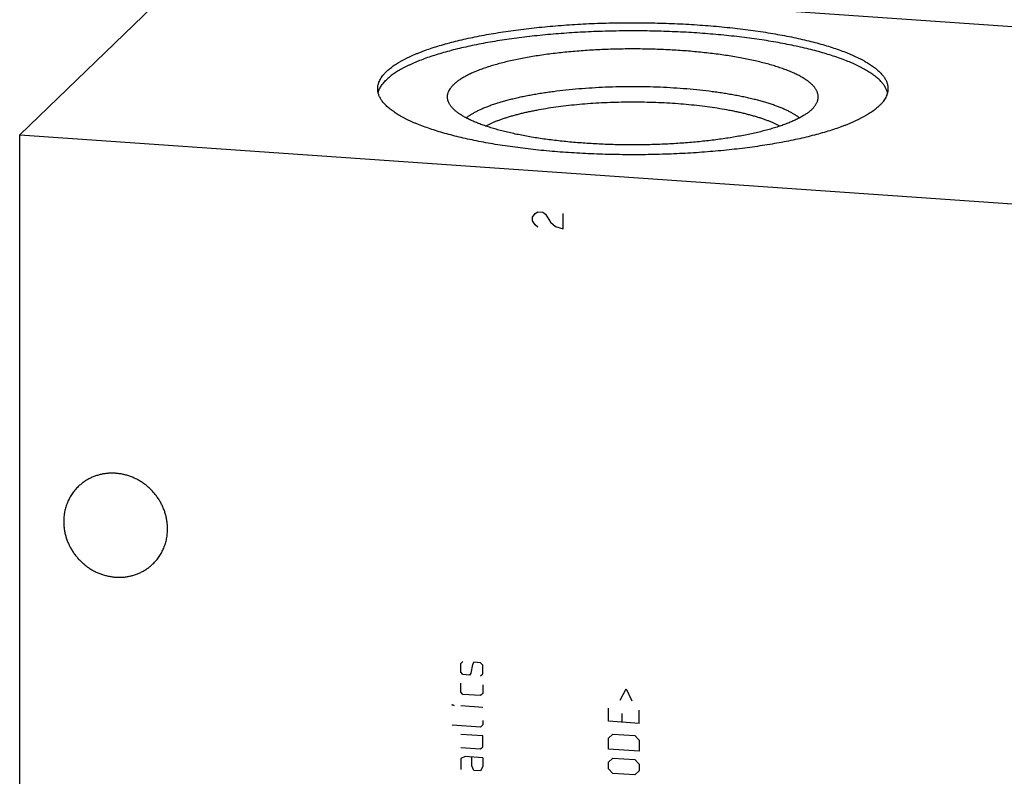
# Model space of a CAD drawing. Units: inches. Extents: x 0.3 to 21.7, y 0.3 to 16.7.
# Drawn here: x 7.7 to 11.4, y 8.4 to 11.2 of the extents above; entities that cross this region are included whole.
import ezdxf

# ---------------------------------------------------------------- set-up
doc = ezdxf.new("R2010")
doc.units = ezdxf.units.IN
doc.header["$LTSCALE"] = 1.21
doc.header["$MEASUREMENT"] = 0
doc.layers.get('0').update_dxf_attribs({"linetype": 'CONTINUOUS'})

msp = doc.modelspace()

# ---------------------------------------------------------------- linework, layer by layer
at = {"color": 7, "linetype": 'CONTINUOUS'}
for p, q in [((7.6637, 10.7865), (8.3107, 11.4115)), ((8.3107, 11.4115), (13.6233, 11.0431)), ((7.6637, 5.9569), (7.6637, 10.7865)), ((7.6637, 10.7865), (12.9763, 10.4181))]:
    msp.add_line(p, q, dxfattribs=at)
at = {"color": 4, "linetype": 'CONTINUOUS'}
for p, q in [((9.6003, 10.4759), (9.61, 10.4898)), ((9.61, 10.4898), (9.6197, 10.4963)), ((9.6197, 10.4963), (9.639, 10.495)), ((9.639, 10.495), (9.6486, 10.4871)), ((9.6486, 10.4871), (9.668, 10.4568)), ((9.7163, 10.4317), (9.7163, 10.4896)), ((9.6003, 10.4615), (9.6003, 10.4759)), ((9.61, 10.4463), (9.6003, 10.4615)), ((9.668, 10.4568), (9.6873, 10.4409)), ((9.6197, 10.4384), (9.61, 10.4463)), ((9.6873, 10.4409), (9.7163, 10.4317)), ((9.3292, 8.7902), (9.3375, 8.7979)), ((9.3292, 8.7571), (9.3292, 8.7902)), ((9.3733, 8.7872), (9.3678, 8.7544)), ((9.3789, 8.7951), (9.3733, 8.7872)), ((9.4037, 8.7933), (9.3789, 8.7951)), ((9.412, 8.7845), (9.4037, 8.7933)), ((9.412, 8.7514), (9.412, 8.7845)), ((9.3375, 8.7483), (9.3292, 8.7571)), ((9.3623, 8.7465), (9.3375, 8.7483)), ((9.3678, 8.7544), (9.3623, 8.7465)), ((9.4037, 8.7437), (9.412, 8.7514)), ((9.3292, 8.6826), (9.3292, 8.7157)), ((9.412, 8.71), (9.412, 8.6769)), ((9.3375, 8.6737), (9.3292, 8.6826)), ((9.4037, 8.6692), (9.3375, 8.6737)), ((9.412, 8.6769), (9.4037, 8.6692)), ((9.9314, 8.6519), (9.9535, 8.6945)), ((9.9535, 8.6945), (9.9755, 8.6488)), ((9.2961, 8.6325), (9.2961, 8.6352)), ((9.2961, 8.6352), (9.3044, 8.6319)), ((9.3044, 8.6319), (9.2961, 8.6325)), ((9.412, 8.6244), (9.3292, 8.6302)), ((9.8872, 8.5721), (9.8872, 8.6218)), ((9.9369, 8.6018), (9.9369, 8.5687)), ((10.0031, 8.5641), (10.0031, 8.6138)), ((9.4037, 8.5505), (9.2961, 8.5579)), ((9.412, 8.5582), (9.4037, 8.5505)), ((9.412, 8.5747), (9.412, 8.5582)), ((10.0031, 8.5641), (9.8872, 8.5721)), ((9.412, 8.5168), (9.3292, 8.5225)), ((9.412, 8.4754), (9.412, 8.5168)), ((9.8872, 8.5087), (9.9038, 8.5241)), ((9.9038, 8.5241), (9.9866, 8.5183)), ((9.9866, 8.5183), (10.0031, 8.5006)), ((9.8872, 8.4673), (9.8872, 8.5087)), ((10.0031, 8.5006), (10.0031, 8.4592)), ((9.3292, 8.4729), (9.4037, 8.4677)), ((9.4037, 8.4677), (9.412, 8.4754)), ((10.0031, 8.4592), (9.8872, 8.4673)), ((9.3458, 8.4386), (9.3292, 8.4315)), ((9.3292, 8.4315), (9.3292, 8.3901)), ((9.412, 8.434), (9.3458, 8.4386)), ((9.3706, 8.4037), (9.3706, 8.4369)), ((9.3789, 8.3866), (9.3706, 8.4037)), ((9.412, 8.434), (9.412, 8.4009)), ((9.8872, 8.4176), (9.9038, 8.433)), ((9.8872, 8.3928), (9.8872, 8.4176)), ((9.9038, 8.433), (9.9866, 8.4273)), ((9.9866, 8.4273), (10.0031, 8.4096)), ((10.0031, 8.4096), (10.0031, 8.3847)), ((9.4037, 8.3849), (9.3789, 8.3866)), ((9.412, 8.4009), (9.4037, 8.3849)), ((9.9038, 8.375), (9.8872, 8.3928)), ((9.9866, 8.3693), (9.9038, 8.375)), ((10.0031, 8.3847), (9.9866, 8.3693))]:
    msp.add_line(p, q, dxfattribs=at)
at = {"color": 7, "linetype": 'CONTINUOUS'}
for points, knots in [([(9.0483, 11.0254), (9.0502, 11.0273), (9.0541, 11.031), (9.0605, 11.0363), (9.0673, 11.0417), (9.0745, 11.0469), (9.0822, 11.0522), (9.0904, 11.0574), (9.099, 11.0625), (9.108, 11.0676), (9.1175, 11.0727), (9.1274, 11.0776), (9.1378, 11.0826), (9.1486, 11.0874), (9.1598, 11.0922), (9.1714, 11.097), (9.1834, 11.1016), (9.2002, 11.1078), (9.2222, 11.1154), (9.2497, 11.124), (9.2788, 11.1323), (9.3092, 11.1403), (9.341, 11.1479), (9.3741, 11.1551), (9.4085, 11.162), (9.4439, 11.1684), (9.4805, 11.1744), (9.5181, 11.18), (9.5566, 11.1851), (9.5959, 11.1898), (9.6361, 11.194), (9.6769, 11.1978), (9.7183, 11.2011), (9.7603, 11.2039), (9.8027, 11.2062), (9.8454, 11.208), (9.8885, 11.2093), (9.9317, 11.2101), (9.975, 11.2104), (10.0183, 11.2101), (10.0615, 11.2094), (10.1046, 11.2082), (10.1474, 11.2065), (10.1899, 11.2043), (10.2319, 11.2016), (10.2735, 11.1984), (10.3144, 11.1948), (10.3547, 11.1906), (10.3942, 11.186), (10.4328, 11.181), (10.4706, 11.1755), (10.5073, 11.1695), (10.543, 11.1632), (10.5776, 11.1564), (10.6109, 11.1493), (10.6429, 11.1417), (10.6736, 11.1338), (10.7029, 11.1256), (10.7308, 11.117), (10.7571, 11.1081), (10.778, 11.1003), (10.7939, 11.094), (10.8053, 11.0892), (10.8162, 11.0843), (10.8267, 11.0794), (10.8368, 11.0745), (10.8464, 11.0695), (10.8556, 11.0644), (10.8644, 11.0593), (10.8727, 11.0541), (10.8806, 11.0488), (10.888, 11.0436), (10.895, 11.0383), (10.9015, 11.0329), (10.9075, 11.0275), (10.913, 11.0221), (10.9181, 11.0166), (10.9227, 11.0112), (10.9281, 11.004), (10.9327, 10.9965), (10.9364, 10.989), (10.9386, 10.9834), (10.9403, 10.9778), (10.9415, 10.9722), (10.9423, 10.9665), (10.9424, 10.9628), (10.9424, 10.9609)], [0, 0, 0, 0, 0.00398, 0.008124, 0.012436, 0.016919, 0.021577, 0.026412, 0.031425, 0.036618, 0.041992, 0.047546, 0.05328, 0.059195, 0.06529, 0.071563, 0.078013, 0.084639, 0.09841, 0.112861, 0.127971, 0.14372, 0.160082, 0.177033, 0.194542, 0.212581, 0.231118, 0.250121, 0.269555, 0.289385, 0.309574, 0.330086, 0.350883, 0.371925, 0.393173, 0.414588, 0.436128, 0.457755, 0.479426, 0.5011, 0.522738, 0.544297, 0.565738, 0.587019, 0.608102, 0.628946, 0.649512, 0.669763, 0.689661, 0.70917, 0.728253, 0.746877, 0.765009, 0.782617, 0.799671, 0.816143, 0.832005, 0.847233, 0.861805, 0.875701, 0.888904, 0.895242, 0.901401, 0.907382, 0.913182, 0.918802, 0.924241, 0.9295, 0.934578, 0.939478, 0.9442, 0.948746, 0.95312, 0.957324, 0.961363, 0.965243, 0.968968, 0.972546, 0.975985, 0.982487, 0.985575, 0.988574, 0.991498, 0.994364, 0.997192, 1, 1, 1, 1]), ([(10.9406, 10.9453), (10.9402, 10.9472), (10.9391, 10.9509), (10.9371, 10.9564), (10.9346, 10.9618), (10.9306, 10.9692), (10.9257, 10.9764), (10.9201, 10.9835), (10.9153, 10.9888), (10.9101, 10.9942), (10.9044, 10.9994), (10.8983, 11.0047), (10.8917, 11.0099), (10.8847, 11.0151), (10.8772, 11.0202), (10.8693, 11.0253), (10.861, 11.0304), (10.8522, 11.0354), (10.8431, 11.0403), (10.8335, 11.0452), (10.8235, 11.0501), (10.8131, 11.0548), (10.7984, 11.0612), (10.7791, 11.069), (10.7548, 11.078), (10.7289, 11.0867), (10.7016, 11.0951), (10.6728, 11.1031), (10.6428, 11.1108), (10.6114, 11.1182), (10.5788, 11.1252), (10.5451, 11.1319), (10.5102, 11.1381), (10.4744, 11.144), (10.4375, 11.1494), (10.3998, 11.1544), (10.3613, 11.159), (10.322, 11.1631), (10.2821, 11.1668), (10.2415, 11.17), (10.2005, 11.1728), (10.159, 11.175), (10.1172, 11.1769), (10.061, 11.1786), (9.9905, 11.1797), (9.9199, 11.1791), (9.8636, 11.1777), (9.8216, 11.1761), (9.7799, 11.1741), (9.7387, 11.1716), (9.6978, 11.1686), (9.6576, 11.1652), (9.6179, 11.1613), (9.579, 11.157), (9.5408, 11.1522), (9.5035, 11.147), (9.4671, 11.1414), (9.4317, 11.1353), (9.3973, 11.1289), (9.3641, 11.1221), (9.332, 11.1149), (9.3013, 11.1074), (9.2718, 11.0995), (9.2437, 11.0913), (9.217, 11.0828), (9.1918, 11.074), (9.1718, 11.0663), (9.1566, 11.06), (9.1458, 11.0553), (9.1353, 11.0505), (9.1253, 11.0457), (9.1156, 11.0408), (9.1064, 11.0358), (9.0976, 11.0308), (9.0893, 11.0258), (9.0814, 11.0207), (9.0739, 11.0156), (9.0668, 11.0104), (9.0602, 11.0052), (9.054, 10.9999), (9.0501, 10.9963), (9.0483, 10.9945)], [0, 0, 0, 0, 0.002867, 0.005801, 0.008817, 0.011931, 0.018494, 0.021967, 0.025579, 0.029336, 0.033246, 0.037313, 0.041541, 0.045935, 0.050496, 0.055228, 0.060132, 0.065209, 0.07046, 0.075885, 0.081485, 0.087259, 0.093207, 0.105618, 0.11871, 0.132469, 0.14688, 0.161923, 0.177577, 0.193819, 0.210623, 0.227964, 0.245812, 0.264137, 0.282909, 0.302096, 0.321663, 0.341577, 0.361802, 0.382303, 0.403042, 0.423983, 0.445089, 0.46632, 0.509007, 0.551736, 0.57302, 0.594199, 0.615235, 0.636089, 0.656725, 0.677105, 0.697193, 0.716954, 0.736353, 0.755355, 0.773928, 0.792041, 0.809662, 0.826763, 0.843315, 0.859293, 0.874672, 0.889431, 0.903548, 0.917006, 0.929791, 0.935927, 0.94189, 0.94768, 0.953296, 0.958737, 0.964005, 0.969098, 0.974017, 0.978765, 0.983342, 0.987751, 0.991995, 0.996076, 1, 1, 1, 1]), ([(10.6771, 10.917), (10.6775, 10.9184), (10.6781, 10.9211), (10.6788, 10.9253), (10.679, 10.9295), (10.6788, 10.9337), (10.6783, 10.9379), (10.6774, 10.9421), (10.6762, 10.9463), (10.6745, 10.9504), (10.6725, 10.9546), (10.6701, 10.9587), (10.6674, 10.9628), (10.6643, 10.9669), (10.6608, 10.971), (10.657, 10.9751), (10.6528, 10.9791), (10.6482, 10.9831), (10.6433, 10.9871), (10.638, 10.991), (10.6324, 10.995), (10.6265, 10.9988), (10.6202, 11.0027), (10.6135, 11.0065), (10.6066, 11.0103), (10.5992, 11.014), (10.5916, 11.0177), (10.5808, 11.0226), (10.5665, 11.0286), (10.5484, 11.0355), (10.529, 11.0421), (10.5085, 11.0486), (10.4868, 11.0548), (10.4641, 11.0607), (10.4404, 11.0663), (10.4156, 11.0717), (10.39, 11.0767), (10.3634, 11.0815), (10.3361, 11.0859), (10.308, 11.09), (10.2791, 11.0937), (10.2497, 11.0971), (10.2197, 11.1002), (10.1891, 11.1029), (10.1581, 11.1052), (10.1268, 11.1071), (10.0844, 11.1092), (10.031, 11.1109), (9.9666, 11.1114), (9.913, 11.1105), (9.8702, 11.109), (9.8385, 11.1075), (9.807, 11.1057), (9.776, 11.1034), (9.7453, 11.1008), (9.7152, 11.0979), (9.6856, 11.0946), (9.6566, 11.0909), (9.6283, 11.0869), (9.6008, 11.0825), (9.574, 11.0779), (9.5482, 11.0729), (9.5232, 11.0676), (9.4992, 11.062), (9.4762, 11.0562), (9.4543, 11.05), (9.4335, 11.0437), (9.4139, 11.0371), (9.3955, 11.0302), (9.3809, 11.0242), (9.3699, 11.0194), (9.3622, 11.0157), (9.3547, 11.012), (9.3475, 11.0083), (9.3407, 11.0045), (9.3343, 11.0006), (9.3282, 10.9968), (9.3224, 10.9929), (9.317, 10.989), (9.3119, 10.985), (9.3072, 10.981), (9.3042, 10.9783), (9.3028, 10.9769)], [0, 0, 0, 0, 0.002921, 0.005798, 0.008652, 0.011503, 0.014373, 0.017282, 0.02025, 0.023295, 0.026434, 0.029683, 0.033054, 0.036561, 0.040213, 0.044018, 0.047985, 0.05212, 0.056428, 0.060913, 0.065578, 0.070427, 0.075461, 0.080682, 0.086091, 0.091688, 0.097473, 0.103446, 0.11595, 0.129194, 0.143162, 0.157838, 0.1732, 0.189226, 0.20589, 0.223163, 0.241015, 0.259414, 0.278326, 0.297717, 0.317549, 0.337784, 0.358384, 0.379308, 0.400517, 0.421967, 0.443617, 0.487345, 0.531356, 0.575299, 0.597137, 0.618828, 0.640329, 0.661598, 0.682593, 0.703273, 0.723597, 0.743527, 0.763024, 0.782052, 0.800575, 0.818558, 0.83597, 0.852779, 0.868957, 0.884478, 0.899316, 0.913452, 0.926867, 0.939546, 0.945607, 0.95148, 0.957165, 0.962662, 0.967971, 0.973093, 0.978028, 0.98278, 0.987349, 0.99174, 0.995955, 1, 1, 1, 1]), ([(9.0154, 10.9609), (9.0154, 10.9623), (9.0155, 10.965), (9.0159, 10.9691), (9.0165, 10.9732), (9.0175, 10.9772), (9.0186, 10.9813), (9.0205, 10.9868), (9.0236, 10.9937), (9.0283, 11.0017), (9.0339, 11.0098), (9.0406, 11.0178), (9.0456, 11.0229), (9.0483, 11.0254)], [0, 0, 0, 0, 0.054862, 0.109928, 0.165399, 0.221473, 0.278339, 0.336178, 0.455406, 0.580442, 0.712334, 0.851958, 1, 1, 1, 1]), ([(9.0173, 10.9456), (9.0178, 10.9476), (9.019, 10.9518), (9.0214, 10.958), (9.0244, 10.9642), (9.028, 10.9704), (9.0322, 10.9765), (9.037, 10.9826), (9.0424, 10.9887), (9.0462, 10.9926), (9.0483, 10.9945)], [0, 0, 0, 0, 0.109904, 0.222843, 0.339552, 0.46069, 0.586837, 0.718499, 0.856104, 1, 1, 1, 1]), ([(9.2807, 10.917), (9.2804, 10.9182), (9.2798, 10.9207), (9.2792, 10.9245), (9.2789, 10.9283), (9.2789, 10.9321), (9.2792, 10.9359), (9.2799, 10.9397), (9.2808, 10.9434), (9.282, 10.9472), (9.2836, 10.951), (9.2861, 10.9561), (9.2892, 10.9611), (9.2928, 10.9659), (9.2958, 10.9696), (9.2992, 10.9733), (9.3015, 10.9757), (9.3028, 10.9769)], [0, 0, 0, 0, 0.057652, 0.114489, 0.170837, 0.227033, 0.283418, 0.340327, 0.398087, 0.457007, 0.51738, 0.579471, 0.709701, 0.778313, 0.849474, 0.923329, 1, 1, 1, 1]), ([(10.6082, 10.8507), (10.6054, 10.8529), (10.5994, 10.8573), (10.5898, 10.8635), (10.5793, 10.8696), (10.5679, 10.8756), (10.5555, 10.8815), (10.5423, 10.8873), (10.5282, 10.8929), (10.5133, 10.8983), (10.4976, 10.9037), (10.4811, 10.9088), (10.4638, 10.9138), (10.4458, 10.9186), (10.427, 10.9232), (10.4076, 10.9277), (10.3875, 10.9319), (10.3668, 10.9359), (10.3456, 10.9397), (10.3237, 10.9433), (10.3013, 10.9467), (10.2706, 10.9509), (10.2311, 10.9556), (10.1825, 10.9602), (10.1327, 10.9638), (10.082, 10.9664), (10.0307, 10.9679), (9.979, 10.9685), (9.9273, 10.968), (9.876, 10.9664), (9.8253, 10.9638), (9.7755, 10.9602), (9.7269, 10.9556), (9.6874, 10.9509), (9.6567, 10.9467), (9.6343, 10.9433), (9.6124, 10.9398), (9.5911, 10.9359), (9.5704, 10.9319), (9.5504, 10.9277), (9.5309, 10.9233), (9.5122, 10.9186), (9.4942, 10.9138), (9.4769, 10.9089), (9.4604, 10.9037), (9.4446, 10.8984), (9.4297, 10.8929), (9.4156, 10.8873), (9.4024, 10.8815), (9.3901, 10.8757), (9.3786, 10.8696), (9.3681, 10.8635), (9.3585, 10.8573), (9.3525, 10.853), (9.3497, 10.8508)], [0, 0, 0, 0, 0.008262, 0.017085, 0.02648, 0.036453, 0.047005, 0.058134, 0.069835, 0.082099, 0.094918, 0.10828, 0.12217, 0.136574, 0.151476, 0.166857, 0.182698, 0.19898, 0.215682, 0.232781, 0.250254, 0.268079, 0.304682, 0.34239, 0.380991, 0.420269, 0.46, 0.499959, 0.539918, 0.579651, 0.61893, 0.657534, 0.695245, 0.731853, 0.74968, 0.767156, 0.784257, 0.800962, 0.817247, 0.833091, 0.848476, 0.86338, 0.877788, 0.891682, 0.905047, 0.917869, 0.930138, 0.941842, 0.952975, 0.963531, 0.973508, 0.982908, 0.991735, 1, 1, 1, 1]), ([(10.9096, 10.8964), (10.9077, 10.8945), (10.9037, 10.8908), (10.8974, 10.8855), (10.8906, 10.8802), (10.8833, 10.8749), (10.8756, 10.8696), (10.8675, 10.8644), (10.8589, 10.8593), (10.8498, 10.8542), (10.8403, 10.8491), (10.8304, 10.8442), (10.8201, 10.8392), (10.8093, 10.8344), (10.7981, 10.8296), (10.7865, 10.8248), (10.7744, 10.8202), (10.7576, 10.814), (10.7357, 10.8064), (10.7081, 10.7978), (10.6791, 10.7895), (10.6486, 10.7815), (10.6168, 10.7739), (10.5837, 10.7667), (10.5494, 10.7598), (10.5139, 10.7534), (10.4773, 10.7474), (10.4398, 10.7418), (10.4013, 10.7367), (10.3619, 10.732), (10.3218, 10.7278), (10.281, 10.724), (10.2395, 10.7207), (10.1976, 10.718), (10.1552, 10.7157), (10.1124, 10.7139), (10.0694, 10.7125), (10.0262, 10.7117), (9.9829, 10.7114), (9.9395, 10.7117), (9.8963, 10.7124), (9.8532, 10.7136), (9.8104, 10.7153), (9.7679, 10.7175), (9.7259, 10.7202), (9.6844, 10.7234), (9.6434, 10.727), (9.6032, 10.7312), (9.5637, 10.7358), (9.525, 10.7408), (9.4873, 10.7463), (9.4505, 10.7523), (9.4148, 10.7586), (9.3803, 10.7654), (9.347, 10.7726), (9.3149, 10.7801), (9.2842, 10.788), (9.2549, 10.7962), (9.2271, 10.8048), (9.2008, 10.8137), (9.1799, 10.8215), (9.1639, 10.8278), (9.1526, 10.8326), (9.1417, 10.8375), (9.1311, 10.8424), (9.1211, 10.8473), (9.1114, 10.8523), (9.1022, 10.8574), (9.0934, 10.8626), (9.0851, 10.8677), (9.0772, 10.873), (9.0698, 10.8782), (9.0629, 10.8835), (9.0564, 10.8889), (9.0504, 10.8943), (9.0448, 10.8997), (9.0397, 10.9052), (9.0351, 10.9106), (9.0297, 10.9179), (9.0251, 10.9253), (9.0215, 10.9328), (9.0193, 10.9384), (9.0176, 10.944), (9.0163, 10.9496), (9.0156, 10.9553), (9.0154, 10.959), (9.0154, 10.9609)], [0, 0, 0, 0, 0.00398, 0.008124, 0.012436, 0.016919, 0.021577, 0.026412, 0.031425, 0.036618, 0.041992, 0.047546, 0.05328, 0.059195, 0.06529, 0.071563, 0.078013, 0.084639, 0.09841, 0.112861, 0.127971, 0.14372, 0.160082, 0.177033, 0.194542, 0.212581, 0.231118, 0.250121, 0.269555, 0.289385, 0.309574, 0.330086, 0.350883, 0.371925, 0.393173, 0.414588, 0.436128, 0.457755, 0.479426, 0.5011, 0.522738, 0.544297, 0.565738, 0.587019, 0.608102, 0.628946, 0.649512, 0.669763, 0.689661, 0.70917, 0.728253, 0.746877, 0.765009, 0.782617, 0.799671, 0.816143, 0.832005, 0.847233, 0.861805, 0.875701, 0.888904, 0.895242, 0.901401, 0.907382, 0.913182, 0.918802, 0.924241, 0.9295, 0.934578, 0.939478, 0.9442, 0.948746, 0.95312, 0.957324, 0.961363, 0.965243, 0.968968, 0.972546, 0.975985, 0.982487, 0.985575, 0.988574, 0.991498, 0.994364, 0.997192, 1, 1, 1, 1]), ([(10.9424, 10.9609), (10.9424, 10.9595), (10.9423, 10.9568), (10.9419, 10.9527), (10.9413, 10.9486), (10.9404, 10.9446), (10.9392, 10.9405), (10.9373, 10.935), (10.9343, 10.9282), (10.9296, 10.9201), (10.9239, 10.912), (10.9172, 10.904), (10.9122, 10.8989), (10.9096, 10.8964)], [0, 0, 0, 0, 0.054862, 0.109928, 0.165399, 0.221473, 0.278339, 0.336178, 0.455406, 0.580442, 0.712334, 0.851958, 1, 1, 1, 1]), ([(10.6551, 10.8831), (10.6537, 10.8818), (10.6509, 10.8792), (10.6464, 10.8754), (10.6417, 10.8716), (10.6365, 10.8679), (10.6311, 10.8642), (10.6254, 10.8605), (10.6193, 10.8568), (10.613, 10.8532), (10.6063, 10.8496), (10.5969, 10.8448), (10.5844, 10.8389), (10.5684, 10.8322), (10.5513, 10.8256), (10.5331, 10.8192), (10.5138, 10.813), (10.4935, 10.8071), (10.4722, 10.8014), (10.45, 10.7959), (10.4268, 10.7907), (10.4028, 10.7857), (10.378, 10.7811), (10.3524, 10.7767), (10.3261, 10.7726), (10.2991, 10.7688), (10.2715, 10.7653), (10.2434, 10.7622), (10.2147, 10.7593), (10.1856, 10.7568), (10.146, 10.7539), (10.0959, 10.7511), (10.0351, 10.7492), (9.9739, 10.7486), (9.9127, 10.7494), (9.852, 10.7516), (9.802, 10.7546), (9.7626, 10.7576), (9.7336, 10.7602), (9.7051, 10.7632), (9.6772, 10.7665), (9.6498, 10.77), (9.623, 10.7739), (9.5969, 10.7781), (9.5716, 10.7826), (9.547, 10.7873), (9.5233, 10.7924), (9.5005, 10.7977), (9.4785, 10.8032), (9.4576, 10.809), (9.4376, 10.815), (9.4187, 10.8213), (9.4008, 10.8277), (9.3841, 10.8344), (9.3685, 10.8412), (9.3563, 10.8471), (9.3471, 10.852), (9.3406, 10.8556), (9.3345, 10.8592), (9.3286, 10.8629), (9.3231, 10.8666), (9.3179, 10.8703), (9.313, 10.8741), (9.3084, 10.8779), (9.3042, 10.8817), (9.3002, 10.8856), (9.2966, 10.8894), (9.2934, 10.8933), (9.2904, 10.8972), (9.2878, 10.9011), (9.2855, 10.9051), (9.2836, 10.909), (9.282, 10.913), (9.2811, 10.9156), (9.2807, 10.917)], [0, 0, 0, 0, 0.003914, 0.007986, 0.012218, 0.016615, 0.021179, 0.025912, 0.030816, 0.035893, 0.041142, 0.046565, 0.05793, 0.069985, 0.082721, 0.096128, 0.11019, 0.12489, 0.140209, 0.156123, 0.17261, 0.189643, 0.207195, 0.225237, 0.243739, 0.26267, 0.281996, 0.301686, 0.321703, 0.342014, 0.362582, 0.404341, 0.446685, 0.489309, 0.531908, 0.574176, 0.615811, 0.636298, 0.656516, 0.676429, 0.696003, 0.715203, 0.733996, 0.75235, 0.770234, 0.787619, 0.804475, 0.820776, 0.836497, 0.851614, 0.866106, 0.879954, 0.893142, 0.905655, 0.917483, 0.92862, 0.933929, 0.939065, 0.944028, 0.948819, 0.953441, 0.957894, 0.962182, 0.966308, 0.970276, 0.97409, 0.977756, 0.981281, 0.984673, 0.987941, 0.991095, 0.994148, 0.997111, 1, 1, 1, 1]), ([(10.534, 10.8196), (10.5308, 10.8214), (10.5242, 10.8248), (10.5138, 10.8297), (10.5028, 10.8345), (10.4911, 10.8392), (10.4788, 10.8438), (10.4659, 10.8483), (10.4524, 10.8526), (10.4383, 10.8569), (10.4237, 10.861), (10.4084, 10.8649), (10.3927, 10.8688), (10.3765, 10.8725), (10.3597, 10.876), (10.3365, 10.8805), (10.3064, 10.8858), (10.2691, 10.8914), (10.2304, 10.8963), (10.1904, 10.9005), (10.1493, 10.904), (10.1075, 10.9067), (10.065, 10.9087), (10.022, 10.9098), (9.9789, 10.9102), (9.9358, 10.9098), (9.8928, 10.9087), (9.8503, 10.9067), (9.8085, 10.904), (9.7674, 10.9005), (9.7274, 10.8963), (9.6887, 10.8914), (9.6514, 10.8858), (9.6213, 10.8805), (9.5981, 10.876), (9.5813, 10.8724), (9.5651, 10.8688), (9.5494, 10.8649), (9.5341, 10.861), (9.5195, 10.8568), (9.5054, 10.8526), (9.4919, 10.8482), (9.479, 10.8438), (9.4667, 10.8392), (9.455, 10.8345), (9.444, 10.8297), (9.4336, 10.8248), (9.427, 10.8213), (9.4238, 10.8196)], [0, 0, 0, 0, 0.009616, 0.019728, 0.030335, 0.041433, 0.053015, 0.065076, 0.077605, 0.090593, 0.10403, 0.117902, 0.132198, 0.146903, 0.162003, 0.177481, 0.209509, 0.242852, 0.277364, 0.312891, 0.349275, 0.386349, 0.423946, 0.461892, 0.500013, 0.538135, 0.57608, 0.613676, 0.65075, 0.687132, 0.722658, 0.757169, 0.79051, 0.822536, 0.838014, 0.853112, 0.867816, 0.882111, 0.895982, 0.909417, 0.922405, 0.934933, 0.946991, 0.958573, 0.969669, 0.980274, 0.990385, 1, 1, 1, 1]), ([(10.6551, 10.8831), (10.6565, 10.8845), (10.6592, 10.8872), (10.6629, 10.8914), (10.6663, 10.8956), (10.6692, 10.8998), (10.6718, 10.9041), (10.674, 10.9083), (10.6758, 10.9126), (10.6767, 10.9155), (10.6771, 10.917)], [0, 0, 0, 0, 0.143142, 0.280316, 0.411829, 0.538057, 0.659445, 0.776503, 0.889807, 1, 1, 1, 1]), ([(8.222, 9.2989), (8.222, 9.3038), (8.2216, 9.3135), (8.22, 9.3281), (8.2173, 9.3426), (8.2136, 9.3569), (8.2088, 9.371), (8.203, 9.3847), (8.1963, 9.3981), (8.1886, 9.411), (8.18, 9.4233), (8.1706, 9.4351), (8.1604, 9.4461), (8.1494, 9.4565), (8.1378, 9.466), (8.1255, 9.4747), (8.1127, 9.4825), (8.0994, 9.4894), (8.0858, 9.4953), (8.0717, 9.5002), (8.0575, 9.504), (8.043, 9.5068), (8.0285, 9.5086), (8.014, 9.5092), (7.9995, 9.5088), (7.9851, 9.5073), (7.971, 9.5048), (7.9572, 9.5011), (7.946, 9.4972), (7.9372, 9.4936), (7.9287, 9.4897), (7.9183, 9.4841), (7.9084, 9.4778), (7.9008, 9.4723), (7.8935, 9.4665), (7.8882, 9.4618), (7.8848, 9.4585)], [0, 0, 0, 0, 0.031075, 0.062307, 0.093692, 0.125221, 0.156882, 0.188662, 0.220544, 0.252508, 0.284536, 0.316604, 0.348692, 0.380775, 0.412832, 0.444839, 0.476777, 0.508624, 0.540364, 0.57198, 0.603458, 0.63479, 0.665967, 0.696985, 0.727844, 0.758547, 0.789101, 0.819515, 0.849803, 0.864907, 0.879985, 0.910071, 0.940085, 0.955076, 0.970058, 1, 1, 1, 1]), ([(7.8848, 9.4585), (7.8805, 9.4543), (7.8722, 9.4454), (7.8612, 9.4309), (7.8517, 9.4153), (7.8438, 9.3987), (7.8376, 9.3813), (7.8331, 9.3633), (7.8304, 9.3448), (7.8298, 9.3324), (7.8298, 9.3261)], [0, 0, 0, 0, 0.123439, 0.247047, 0.370983, 0.495395, 0.620412, 0.746139, 0.872652, 1, 1, 1, 1]), ([(7.8298, 9.3261), (7.8298, 9.3213), (7.8302, 9.3115), (7.8318, 9.2969), (7.8345, 9.2825), (7.8382, 9.2681), (7.843, 9.2541), (7.8487, 9.2403), (7.8555, 9.2269), (7.8632, 9.214), (7.8718, 9.2017), (7.8812, 9.19), (7.8914, 9.1789), (7.9024, 9.1686), (7.914, 9.159), (7.9262, 9.1503), (7.9391, 9.1425), (7.9523, 9.1357), (7.966, 9.1298), (7.98, 9.1249), (7.9943, 9.121), (8.0087, 9.1182), (8.0233, 9.1165), (8.0378, 9.1158), (8.0523, 9.1162), (8.0666, 9.1177), (8.0808, 9.1203), (8.0946, 9.1239), (8.1058, 9.1278), (8.1145, 9.1314), (8.1231, 9.1354), (8.1335, 9.1409), (8.1434, 9.1472), (8.1509, 9.1528), (8.1583, 9.1586), (8.1635, 9.1633), (8.1669, 9.1665)], [0, 0, 0, 0, 0.031075, 0.062307, 0.093692, 0.125221, 0.156882, 0.188662, 0.220544, 0.252508, 0.284536, 0.316604, 0.348692, 0.380775, 0.412832, 0.444839, 0.476777, 0.508624, 0.540364, 0.57198, 0.603458, 0.63479, 0.665967, 0.696985, 0.727844, 0.758547, 0.789101, 0.819515, 0.849803, 0.864907, 0.879985, 0.910071, 0.940085, 0.955076, 0.970058, 1, 1, 1, 1]), ([(8.1669, 9.1665), (8.1713, 9.1707), (8.1796, 9.1796), (8.1906, 9.1941), (8.2001, 9.2098), (8.208, 9.2264), (8.2142, 9.2437), (8.2187, 9.2617), (8.2214, 9.2802), (8.222, 9.2927), (8.222, 9.2989)], [0, 0, 0, 0, 0.123439, 0.247047, 0.370983, 0.495395, 0.620412, 0.746139, 0.872652, 1, 1, 1, 1])]:
    msp.add_open_spline(points, degree=3, knots=knots, dxfattribs=at)

doc.saveas('drawing.dxf')
